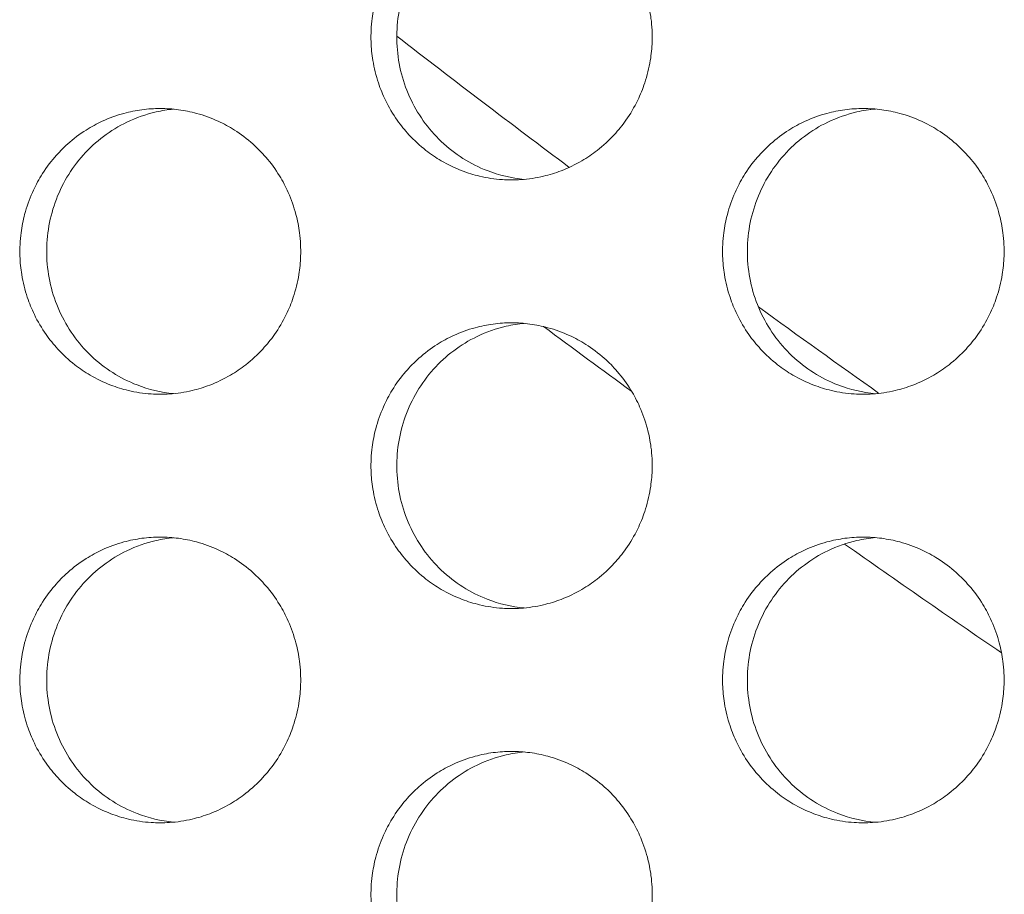
# Model space of a CAD drawing. Units: millimetres. Extents: x 27 to 1172, y -19 to 793.
# Drawn here: x 130 to 136, y 455 to 461 of the extents above; entities that cross this region are included whole.
import ezdxf

# ---------------------------------------------------------------- set-up
doc = ezdxf.new("R2010")
doc.units = ezdxf.units.MM
doc.header["$LTSCALE"] = 4
doc.layers.add('Visible (ISO)', color=7, linetype='Continuous', lineweight=15)

msp = doc.modelspace()

# ---------------------------------------------------------------- linework, layer by layer
at = {"layer": 'Visible (ISO)'}
for radius, start, end in [(103, 232.298029, 233.141422), (103, 234.056596, 234.634244), (104, 233.430829, 233.852392), (104, 234.862459, 235.599431)]:
    msp.add_arc((195.1422, 542.6802), radius, start, end, dxfattribs=at)
for points, knots in [([(132.9552, 462.1802), (132.9123, 462.1802), (132.8694, 462.1773), (132.8268, 462.1716), (132.7842, 462.166), (132.742, 462.1574), (132.7006, 462.1461), (132.6487, 462.132), (132.598, 462.1136), (132.5492, 462.0911), (132.51, 462.0731), (132.4721, 462.0524), (132.4357, 462.0294), (132.3901, 462.0006), (132.3469, 461.968), (132.3065, 461.932), (132.2742, 461.9033), (132.2438, 461.8724), (132.2155, 461.8395), (132.1802, 461.7985), (132.1481, 461.7546), (132.1198, 461.7083), (132.0971, 461.6712), (132.0768, 461.6327), (132.0591, 461.5929), (132.037, 461.5432), (132.0188, 461.4917), (132.0049, 461.439), (131.9938, 461.3969), (131.9854, 461.354), (131.9798, 461.3107), (131.9728, 461.2567), (131.9702, 461.202), (131.972, 461.1475), (131.9734, 461.1039), (131.9776, 461.0604), (131.9846, 461.0173), (131.9933, 460.9635), (132.0064, 460.9104), (132.0236, 460.8588), (132.0374, 460.8174), (132.0539, 460.777), (132.0729, 460.7379), (132.0966, 460.689), (132.1243, 460.6421), (132.1555, 460.5977), (132.1805, 460.5623), (132.2078, 460.5285), (132.2371, 460.4966), (132.2738, 460.4568), (132.3137, 460.4201), (132.3563, 460.3868), (132.3903, 460.3603), (132.4261, 460.336), (132.4633, 460.3142), (132.5097, 460.2869), (132.5584, 460.2635), (132.6086, 460.2443), (132.6488, 460.2289), (132.69, 460.2162), (132.7318, 460.2063), (132.7841, 460.1939), (132.8373, 460.1859), (132.8909, 460.1823), (132.9337, 460.1795), (132.9768, 460.1795), (133.0196, 460.1823), (133.0732, 460.1859), (133.1264, 460.1939), (133.1787, 460.2063), (133.2205, 460.2162), (133.2617, 460.2289), (133.3019, 460.2443), (133.3521, 460.2635), (133.4008, 460.2869), (133.4473, 460.3142), (133.4845, 460.336), (133.5203, 460.3603), (133.5544, 460.3868), (133.597, 460.4201), (133.6369, 460.4568), (133.6736, 460.4966), (133.703, 460.5285), (133.7303, 460.5623), (133.7553, 460.5977), (133.7866, 460.6421), (133.8143, 460.689), (133.838, 460.7379), (133.857, 460.777), (133.8735, 460.8174), (133.8873, 460.8588), (133.9046, 460.9104), (133.9176, 460.9635), (133.9264, 461.0173), (133.9334, 461.0604), (133.9376, 461.1039), (133.939, 461.1475), (133.9408, 461.202), (133.9381, 461.2567), (133.9311, 461.3107), (133.9255, 461.354), (133.9171, 461.3969), (133.906, 461.439), (133.8921, 461.4917), (133.874, 461.5432), (133.8518, 461.5929), (133.8341, 461.6327), (133.8138, 461.6712), (133.7911, 461.7083), (133.7627, 461.7546), (133.7306, 461.7985), (133.6952, 461.8395), (133.6669, 461.8724), (133.6365, 461.9033), (133.6042, 461.932), (133.5638, 461.968), (133.5205, 462.0006), (133.475, 462.0294), (133.4385, 462.0524), (133.4005, 462.0731), (133.3614, 462.0911), (133.3125, 462.1136), (133.2618, 462.132), (133.2099, 462.1461), (133.1685, 462.1574), (133.1263, 462.166), (133.0837, 462.1716), (133.0411, 462.1773), (132.9982, 462.1802), (132.9552, 462.1802)], [-3.141593, -3.141593, -3.141593, -3.141593, -3.010693, -3.010693, -3.010693, -2.879793, -2.879793, -2.879793, -2.716169, -2.716169, -2.716169, -2.585269, -2.585269, -2.585269, -2.421644, -2.421644, -2.421644, -2.290745, -2.290745, -2.290745, -2.12712, -2.12712, -2.12712, -1.99622, -1.99622, -1.99622, -1.832596, -1.832596, -1.832596, -1.701696, -1.701696, -1.701696, -1.538071, -1.538071, -1.538071, -1.407172, -1.407172, -1.407172, -1.243547, -1.243547, -1.243547, -1.112647, -1.112647, -1.112647, -0.949023, -0.949023, -0.949023, -0.818123, -0.818123, -0.818123, -0.654498, -0.654498, -0.654498, -0.523599, -0.523599, -0.523599, -0.359974, -0.359974, -0.359974, -0.229074, -0.229074, -0.229074, -0.06545, -0.06545, -0.06545, 0.06545, 0.06545, 0.06545, 0.229074, 0.229074, 0.229074, 0.359974, 0.359974, 0.359974, 0.523599, 0.523599, 0.523599, 0.654498, 0.654498, 0.654498, 0.818123, 0.818123, 0.818123, 0.949023, 0.949023, 0.949023, 1.112647, 1.112647, 1.112647, 1.243547, 1.243547, 1.243547, 1.407172, 1.407172, 1.407172, 1.538071, 1.538071, 1.538071, 1.701696, 1.701696, 1.701696, 1.832596, 1.832596, 1.832596, 1.99622, 1.99622, 1.99622, 2.12712, 2.12712, 2.12712, 2.290745, 2.290745, 2.290745, 2.421644, 2.421644, 2.421644, 2.585269, 2.585269, 2.585269, 2.716169, 2.716169, 2.716169, 2.879793, 2.879793, 2.879793, 3.010693, 3.010693, 3.010693, 3.141593, 3.141593, 3.141593, 3.141593]), ([(133.0443, 460.1843), (132.9558, 460.1925), (132.8686, 460.2129), (132.666, 460.2912), (132.5568, 460.3606), (132.3703, 460.538), (132.2949, 460.6446), (132.1882, 460.8813), (132.1581, 461.0094), (132.1477, 461.2701), (132.1676, 461.4004), (132.2554, 461.6455), (132.3223, 461.7582), (132.4948, 461.9507), (132.5985, 462.0288), (132.7794, 462.1159), (132.8479, 462.1399), (132.9599, 462.1655), (133.002, 462.1722), (133.0443, 462.1761)], [0.3236598, 0.3236598, 0.3236598, 0.3236598, 0.3508579, 0.3508579, 0.3897441, 0.3897441, 0.4287427, 0.4287427, 0.4678524, 0.4678524, 0.5070051, 0.5070051, 0.5461098, 0.5461098, 0.5851033, 0.5851033, 0.6071271, 0.6071271, 0.6201023, 0.6201023, 0.6201023, 0.6201023]), ([(130.4967, 460.6802), (130.4538, 460.6802), (130.4109, 460.6773), (130.3684, 460.6716), (130.3259, 460.666), (130.2838, 460.6574), (130.2424, 460.6461), (130.1906, 460.632), (130.14, 460.6136), (130.0912, 460.5911), (130.0521, 460.5731), (130.0142, 460.5524), (129.9778, 460.5294), (129.9323, 460.5006), (129.8891, 460.468), (129.8488, 460.432), (129.8166, 460.4033), (129.7862, 460.3724), (129.758, 460.3395), (129.7226, 460.2985), (129.6906, 460.2546), (129.6623, 460.2083), (129.6397, 460.1712), (129.6194, 460.1327), (129.6018, 460.0929), (129.5796, 460.0432), (129.5615, 459.9917), (129.5477, 459.939), (129.5366, 459.8969), (129.5282, 459.854), (129.5226, 459.8107), (129.5156, 459.7567), (129.513, 459.702), (129.5147, 459.6475), (129.5161, 459.6039), (129.5203, 459.5604), (129.5273, 459.5173), (129.536, 459.4635), (129.5491, 459.4104), (129.5663, 459.3588), (129.5801, 459.3174), (129.5965, 459.277), (129.6155, 459.2379), (129.6392, 459.189), (129.6668, 459.1421), (129.698, 459.0977), (129.723, 459.0623), (129.7503, 459.0285), (129.7796, 458.9966), (129.8162, 458.9568), (129.856, 458.9201), (129.8985, 458.8868), (129.9325, 458.8603), (129.9683, 458.836), (130.0054, 458.8142), (130.0518, 458.7869), (130.1004, 458.7635), (130.1506, 458.7443), (130.1907, 458.7289), (130.2318, 458.7162), (130.2736, 458.7063), (130.3257, 458.6939), (130.3789, 458.6859), (130.4324, 458.6823), (130.4752, 458.6795), (130.5182, 458.6795), (130.561, 458.6823), (130.6145, 458.6859), (130.6677, 458.6939), (130.7199, 458.7063), (130.7616, 458.7162), (130.8028, 458.7289), (130.8429, 458.7443), (130.8931, 458.7635), (130.9417, 458.7869), (130.9881, 458.8142), (131.0253, 458.836), (131.061, 458.8603), (131.0951, 458.8868), (131.1376, 458.9201), (131.1775, 458.9568), (131.2141, 458.9966), (131.2434, 459.0285), (131.2707, 459.0623), (131.2957, 459.0977), (131.3269, 459.1421), (131.3546, 459.189), (131.3783, 459.2379), (131.3973, 459.277), (131.4138, 459.3174), (131.4275, 459.3588), (131.4448, 459.4104), (131.4579, 459.4635), (131.4666, 459.5173), (131.4736, 459.5604), (131.4778, 459.6039), (131.4792, 459.6475), (131.481, 459.702), (131.4783, 459.7567), (131.4713, 459.8107), (131.4657, 459.854), (131.4573, 459.8969), (131.4462, 459.939), (131.4323, 459.9917), (131.4142, 460.0432), (131.3921, 460.0929), (131.3744, 460.1327), (131.3541, 460.1712), (131.3315, 460.2083), (131.3031, 460.2546), (131.2711, 460.2985), (131.2357, 460.3395), (131.2074, 460.3724), (131.177, 460.4033), (131.1448, 460.432), (131.1045, 460.468), (131.0613, 460.5006), (131.0157, 460.5294), (130.9793, 460.5524), (130.9414, 460.5731), (130.9023, 460.5911), (130.8535, 460.6136), (130.8029, 460.632), (130.7511, 460.6461), (130.7096, 460.6574), (130.6675, 460.666), (130.625, 460.6716), (130.5825, 460.6773), (130.5396, 460.6802), (130.4967, 460.6802)], [-3.141593, -3.141593, -3.141593, -3.141593, -3.010693, -3.010693, -3.010693, -2.879793, -2.879793, -2.879793, -2.716169, -2.716169, -2.716169, -2.585269, -2.585269, -2.585269, -2.421644, -2.421644, -2.421644, -2.290745, -2.290745, -2.290745, -2.12712, -2.12712, -2.12712, -1.99622, -1.99622, -1.99622, -1.832596, -1.832596, -1.832596, -1.701696, -1.701696, -1.701696, -1.538071, -1.538071, -1.538071, -1.407172, -1.407172, -1.407172, -1.243547, -1.243547, -1.243547, -1.112647, -1.112647, -1.112647, -0.949023, -0.949023, -0.949023, -0.818123, -0.818123, -0.818123, -0.654498, -0.654498, -0.654498, -0.523599, -0.523599, -0.523599, -0.359974, -0.359974, -0.359974, -0.229074, -0.229074, -0.229074, -0.06545, -0.06545, -0.06545, 0.06545, 0.06545, 0.06545, 0.229074, 0.229074, 0.229074, 0.359974, 0.359974, 0.359974, 0.523599, 0.523599, 0.523599, 0.654498, 0.654498, 0.654498, 0.818123, 0.818123, 0.818123, 0.949023, 0.949023, 0.949023, 1.112647, 1.112647, 1.112647, 1.243547, 1.243547, 1.243547, 1.407172, 1.407172, 1.407172, 1.538071, 1.538071, 1.538071, 1.701696, 1.701696, 1.701696, 1.832596, 1.832596, 1.832596, 1.99622, 1.99622, 1.99622, 2.12712, 2.12712, 2.12712, 2.290745, 2.290745, 2.290745, 2.421644, 2.421644, 2.421644, 2.585269, 2.585269, 2.585269, 2.716169, 2.716169, 2.716169, 2.879793, 2.879793, 2.879793, 3.010693, 3.010693, 3.010693, 3.141593, 3.141593, 3.141593, 3.141593]), ([(130.5893, 458.6846), (130.5021, 458.6931), (130.4163, 458.7134), (130.2151, 458.7912), (130.106, 458.8606), (129.9198, 459.038), (129.8445, 459.1446), (129.738, 459.3813), (129.7079, 459.5094), (129.6975, 459.7701), (129.7174, 459.9004), (129.805, 460.1455), (129.8719, 460.2582), (130.0441, 460.4507), (130.1477, 460.5288), (130.3283, 460.6159), (130.3968, 460.6399), (130.5074, 460.6652), (130.5482, 460.6718), (130.5893, 460.6758)], [0.3240319, 0.3240319, 0.3240319, 0.3240319, 0.3508579, 0.3508579, 0.3897441, 0.3897441, 0.4287427, 0.4287427, 0.4678524, 0.4678524, 0.5070051, 0.5070051, 0.5461098, 0.5461098, 0.5851033, 0.5851033, 0.6071271, 0.6071271, 0.6197311, 0.6197311, 0.6197311, 0.6197311]), ([(135.417, 460.6802), (135.374, 460.6802), (135.331, 460.6773), (135.2883, 460.6716), (135.2457, 460.666), (135.2035, 460.6574), (135.162, 460.6461), (135.11, 460.632), (135.0593, 460.6136), (135.0104, 460.5911), (134.9712, 460.5731), (134.9332, 460.5524), (134.8967, 460.5294), (134.8511, 460.5006), (134.8078, 460.468), (134.7674, 460.432), (134.7351, 460.4033), (134.7046, 460.3724), (134.6763, 460.3395), (134.6409, 460.2985), (134.6088, 460.2546), (134.5804, 460.2083), (134.5577, 460.1712), (134.5374, 460.1327), (134.5197, 460.0929), (134.4975, 460.0432), (134.4794, 459.9917), (134.4654, 459.939), (134.4543, 459.8969), (134.4459, 459.854), (134.4403, 459.8107), (134.4333, 459.7567), (134.4307, 459.702), (134.4324, 459.6475), (134.4338, 459.6039), (134.438, 459.5604), (134.445, 459.5173), (134.4538, 459.4635), (134.4669, 459.4104), (134.4842, 459.3588), (134.498, 459.3174), (134.5144, 459.277), (134.5335, 459.2379), (134.5572, 459.189), (134.5849, 459.1421), (134.6162, 459.0977), (134.6412, 459.0623), (134.6686, 459.0285), (134.6979, 458.9966), (134.7347, 458.9568), (134.7746, 458.9201), (134.8172, 458.8868), (134.8513, 458.8603), (134.8871, 458.836), (134.9244, 458.8142), (134.9709, 458.7869), (135.0196, 458.7635), (135.0699, 458.7443), (135.1101, 458.7289), (135.1514, 458.7162), (135.1932, 458.7063), (135.2456, 458.6939), (135.2989, 458.6859), (135.3525, 458.6823), (135.3954, 458.6795), (135.4385, 458.6795), (135.4814, 458.6823), (135.535, 458.6859), (135.5884, 458.6939), (135.6407, 458.7063), (135.6826, 458.7162), (135.7238, 458.7289), (135.7641, 458.7443), (135.8144, 458.7635), (135.8631, 458.7869), (135.9097, 458.8142), (135.9469, 458.836), (135.9827, 458.8603), (136.0169, 458.8868), (136.0595, 458.9201), (136.0995, 458.9568), (136.1362, 458.9966), (136.1656, 459.0285), (136.193, 459.0623), (136.218, 459.0977), (136.2493, 459.1421), (136.2771, 459.189), (136.3008, 459.2379), (136.3199, 459.277), (136.3364, 459.3174), (136.3502, 459.3588), (136.3675, 459.4104), (136.3806, 459.4635), (136.3893, 459.5173), (136.3963, 459.5604), (136.4006, 459.6039), (136.402, 459.6475), (136.4037, 459.702), (136.4011, 459.7567), (136.3941, 459.8107), (136.3885, 459.854), (136.38, 459.8969), (136.3689, 459.939), (136.355, 459.9917), (136.3368, 460.0432), (136.3146, 460.0929), (136.2969, 460.1327), (136.2766, 460.1712), (136.2539, 460.2083), (136.2255, 460.2546), (136.1933, 460.2985), (136.1579, 460.3395), (136.1295, 460.3724), (136.099, 460.4033), (136.0667, 460.432), (136.0263, 460.468), (135.983, 460.5006), (135.9373, 460.5294), (135.9008, 460.5524), (135.8628, 460.5731), (135.8236, 460.5911), (135.7747, 460.6136), (135.7239, 460.632), (135.672, 460.6461), (135.6305, 460.6574), (135.5882, 460.666), (135.5456, 460.6716), (135.5029, 460.6773), (135.4599, 460.6802), (135.417, 460.6802)], [-3.141593, -3.141593, -3.141593, -3.141593, -3.010693, -3.010693, -3.010693, -2.879793, -2.879793, -2.879793, -2.716169, -2.716169, -2.716169, -2.585269, -2.585269, -2.585269, -2.421644, -2.421644, -2.421644, -2.290745, -2.290745, -2.290745, -2.12712, -2.12712, -2.12712, -1.99622, -1.99622, -1.99622, -1.832596, -1.832596, -1.832596, -1.701696, -1.701696, -1.701696, -1.538071, -1.538071, -1.538071, -1.407172, -1.407172, -1.407172, -1.243547, -1.243547, -1.243547, -1.112647, -1.112647, -1.112647, -0.949023, -0.949023, -0.949023, -0.818123, -0.818123, -0.818123, -0.654498, -0.654498, -0.654498, -0.523599, -0.523599, -0.523599, -0.359974, -0.359974, -0.359974, -0.229074, -0.229074, -0.229074, -0.06545, -0.06545, -0.06545, 0.06545, 0.06545, 0.06545, 0.229074, 0.229074, 0.229074, 0.359974, 0.359974, 0.359974, 0.523599, 0.523599, 0.523599, 0.654498, 0.654498, 0.654498, 0.818123, 0.818123, 0.818123, 0.949023, 0.949023, 0.949023, 1.112647, 1.112647, 1.112647, 1.243547, 1.243547, 1.243547, 1.407172, 1.407172, 1.407172, 1.538071, 1.538071, 1.538071, 1.701696, 1.701696, 1.701696, 1.832596, 1.832596, 1.832596, 1.99622, 1.99622, 1.99622, 2.12712, 2.12712, 2.12712, 2.290745, 2.290745, 2.290745, 2.421644, 2.421644, 2.421644, 2.585269, 2.585269, 2.585269, 2.716169, 2.716169, 2.716169, 2.879793, 2.879793, 2.879793, 3.010693, 3.010693, 3.010693, 3.141593, 3.141593, 3.141593, 3.141593]), ([(135.5025, 458.684), (135.4126, 458.6919), (135.3241, 458.7125), (135.1201, 458.7912), (135.0107, 458.8606), (134.824, 459.038), (134.7485, 459.1446), (134.6417, 459.3813), (134.6115, 459.5094), (134.6011, 459.7701), (134.6211, 459.9004), (134.7089, 460.1455), (134.776, 460.2582), (134.9486, 460.4507), (135.0525, 460.5288), (135.2336, 460.6159), (135.3022, 460.6399), (135.4155, 460.6657), (135.4589, 460.6726), (135.5025, 460.6764)], [0.3232888, 0.3232888, 0.3232888, 0.3232888, 0.3508579, 0.3508579, 0.3897441, 0.3897441, 0.4287427, 0.4287427, 0.4678524, 0.4678524, 0.5070051, 0.5070051, 0.5461098, 0.5461098, 0.5851033, 0.5851033, 0.6071271, 0.6071271, 0.6204724, 0.6204724, 0.6204724, 0.6204724]), ([(132.9552, 459.1802), (132.9123, 459.1802), (132.8694, 459.1773), (132.8268, 459.1716), (132.7842, 459.166), (132.742, 459.1574), (132.7006, 459.1461), (132.6487, 459.132), (132.598, 459.1136), (132.5492, 459.0911), (132.51, 459.0731), (132.4721, 459.0524), (132.4357, 459.0294), (132.3901, 459.0006), (132.3469, 458.968), (132.3065, 458.932), (132.2742, 458.9033), (132.2438, 458.8724), (132.2155, 458.8395), (132.1802, 458.7985), (132.1481, 458.7546), (132.1198, 458.7083), (132.0971, 458.6712), (132.0768, 458.6327), (132.0591, 458.5929), (132.037, 458.5432), (132.0188, 458.4917), (132.0049, 458.439), (131.9938, 458.3969), (131.9854, 458.354), (131.9798, 458.3107), (131.9728, 458.2567), (131.9702, 458.202), (131.972, 458.1475), (131.9734, 458.1039), (131.9776, 458.0604), (131.9846, 458.0173), (131.9933, 457.9635), (132.0064, 457.9104), (132.0236, 457.8588), (132.0374, 457.8174), (132.0539, 457.777), (132.0729, 457.7379), (132.0966, 457.689), (132.1243, 457.6421), (132.1555, 457.5977), (132.1805, 457.5623), (132.2078, 457.5285), (132.2371, 457.4966), (132.2738, 457.4568), (132.3137, 457.4201), (132.3563, 457.3868), (132.3903, 457.3603), (132.4261, 457.336), (132.4633, 457.3142), (132.5097, 457.2869), (132.5584, 457.2635), (132.6086, 457.2443), (132.6488, 457.2289), (132.69, 457.2162), (132.7318, 457.2063), (132.7841, 457.1939), (132.8373, 457.1859), (132.8909, 457.1823), (132.9337, 457.1795), (132.9768, 457.1795), (133.0196, 457.1823), (133.0732, 457.1859), (133.1264, 457.1939), (133.1787, 457.2063), (133.2205, 457.2162), (133.2617, 457.2289), (133.3019, 457.2443), (133.3521, 457.2635), (133.4008, 457.2869), (133.4473, 457.3142), (133.4845, 457.336), (133.5203, 457.3603), (133.5544, 457.3868), (133.597, 457.4201), (133.6369, 457.4568), (133.6736, 457.4966), (133.703, 457.5285), (133.7303, 457.5623), (133.7553, 457.5977), (133.7866, 457.6421), (133.8143, 457.689), (133.838, 457.7379), (133.857, 457.777), (133.8735, 457.8174), (133.8873, 457.8588), (133.9046, 457.9104), (133.9176, 457.9635), (133.9264, 458.0173), (133.9334, 458.0604), (133.9376, 458.1039), (133.939, 458.1475), (133.9408, 458.202), (133.9381, 458.2567), (133.9311, 458.3107), (133.9255, 458.354), (133.9171, 458.3969), (133.906, 458.439), (133.8921, 458.4917), (133.874, 458.5432), (133.8518, 458.5929), (133.8341, 458.6327), (133.8138, 458.6712), (133.7911, 458.7083), (133.7627, 458.7546), (133.7306, 458.7985), (133.6952, 458.8395), (133.6669, 458.8724), (133.6365, 458.9033), (133.6042, 458.932), (133.5638, 458.968), (133.5205, 459.0006), (133.475, 459.0294), (133.4385, 459.0524), (133.4005, 459.0731), (133.3614, 459.0911), (133.3125, 459.1136), (133.2618, 459.132), (133.2099, 459.1461), (133.1685, 459.1574), (133.1263, 459.166), (133.0837, 459.1716), (133.0411, 459.1773), (132.9982, 459.1802), (132.9552, 459.1802)], [-3.141593, -3.141593, -3.141593, -3.141593, -3.010693, -3.010693, -3.010693, -2.879793, -2.879793, -2.879793, -2.716169, -2.716169, -2.716169, -2.585269, -2.585269, -2.585269, -2.421644, -2.421644, -2.421644, -2.290745, -2.290745, -2.290745, -2.12712, -2.12712, -2.12712, -1.99622, -1.99622, -1.99622, -1.832596, -1.832596, -1.832596, -1.701696, -1.701696, -1.701696, -1.538071, -1.538071, -1.538071, -1.407172, -1.407172, -1.407172, -1.243547, -1.243547, -1.243547, -1.112647, -1.112647, -1.112647, -0.949023, -0.949023, -0.949023, -0.818123, -0.818123, -0.818123, -0.654498, -0.654498, -0.654498, -0.523599, -0.523599, -0.523599, -0.359974, -0.359974, -0.359974, -0.229074, -0.229074, -0.229074, -0.06545, -0.06545, -0.06545, 0.06545, 0.06545, 0.06545, 0.229074, 0.229074, 0.229074, 0.359974, 0.359974, 0.359974, 0.523599, 0.523599, 0.523599, 0.654498, 0.654498, 0.654498, 0.818123, 0.818123, 0.818123, 0.949023, 0.949023, 0.949023, 1.112647, 1.112647, 1.112647, 1.243547, 1.243547, 1.243547, 1.407172, 1.407172, 1.407172, 1.538071, 1.538071, 1.538071, 1.701696, 1.701696, 1.701696, 1.832596, 1.832596, 1.832596, 1.99622, 1.99622, 1.99622, 2.12712, 2.12712, 2.12712, 2.290745, 2.290745, 2.290745, 2.421644, 2.421644, 2.421644, 2.585269, 2.585269, 2.585269, 2.716169, 2.716169, 2.716169, 2.879793, 2.879793, 2.879793, 3.010693, 3.010693, 3.010693, 3.141593, 3.141593, 3.141593, 3.141593]), ([(133.0443, 457.1843), (132.9558, 457.1925), (132.8686, 457.2129), (132.666, 457.2912), (132.5568, 457.3606), (132.3703, 457.538), (132.2949, 457.6446), (132.1882, 457.8813), (132.1581, 458.0094), (132.1477, 458.2701), (132.1676, 458.4004), (132.2554, 458.6455), (132.3223, 458.7582), (132.4948, 458.9507), (132.5985, 459.0288), (132.7794, 459.1159), (132.8479, 459.1399), (132.9599, 459.1655), (133.002, 459.1722), (133.0443, 459.1761)], [0.3236598, 0.3236598, 0.3236598, 0.3236598, 0.3508579, 0.3508579, 0.3897441, 0.3897441, 0.4287427, 0.4287427, 0.4678524, 0.4678524, 0.5070051, 0.5070051, 0.5461098, 0.5461098, 0.5851033, 0.5851033, 0.6071271, 0.6071271, 0.6201023, 0.6201023, 0.6201023, 0.6201023]), ([(130.4967, 457.6802), (130.4538, 457.6802), (130.4109, 457.6773), (130.3684, 457.6716), (130.3259, 457.666), (130.2838, 457.6574), (130.2424, 457.6461), (130.1906, 457.632), (130.14, 457.6136), (130.0912, 457.5911), (130.0521, 457.5731), (130.0142, 457.5524), (129.9778, 457.5294), (129.9323, 457.5006), (129.8891, 457.468), (129.8488, 457.432), (129.8166, 457.4033), (129.7862, 457.3724), (129.758, 457.3395), (129.7226, 457.2985), (129.6906, 457.2546), (129.6623, 457.2083), (129.6397, 457.1712), (129.6194, 457.1327), (129.6018, 457.0929), (129.5796, 457.0432), (129.5615, 456.9917), (129.5477, 456.939), (129.5366, 456.8969), (129.5282, 456.854), (129.5226, 456.8107), (129.5156, 456.7567), (129.513, 456.702), (129.5147, 456.6475), (129.5161, 456.6039), (129.5203, 456.5604), (129.5273, 456.5173), (129.536, 456.4635), (129.5491, 456.4104), (129.5663, 456.3588), (129.5801, 456.3174), (129.5965, 456.277), (129.6155, 456.2379), (129.6392, 456.189), (129.6668, 456.1421), (129.698, 456.0977), (129.723, 456.0623), (129.7503, 456.0285), (129.7796, 455.9966), (129.8162, 455.9568), (129.856, 455.9201), (129.8985, 455.8868), (129.9325, 455.8603), (129.9683, 455.836), (130.0054, 455.8142), (130.0518, 455.7869), (130.1004, 455.7635), (130.1506, 455.7443), (130.1907, 455.7289), (130.2318, 455.7162), (130.2736, 455.7063), (130.3257, 455.6939), (130.3789, 455.6859), (130.4324, 455.6823), (130.4752, 455.6795), (130.5182, 455.6795), (130.561, 455.6823), (130.6145, 455.6859), (130.6677, 455.6939), (130.7199, 455.7063), (130.7616, 455.7162), (130.8028, 455.7289), (130.8429, 455.7443), (130.8931, 455.7635), (130.9417, 455.7869), (130.9881, 455.8142), (131.0253, 455.836), (131.061, 455.8603), (131.0951, 455.8868), (131.1376, 455.9201), (131.1775, 455.9568), (131.2141, 455.9966), (131.2434, 456.0285), (131.2707, 456.0623), (131.2957, 456.0977), (131.3269, 456.1421), (131.3546, 456.189), (131.3783, 456.2379), (131.3973, 456.277), (131.4138, 456.3174), (131.4275, 456.3588), (131.4448, 456.4104), (131.4579, 456.4635), (131.4666, 456.5173), (131.4736, 456.5604), (131.4778, 456.6039), (131.4792, 456.6475), (131.481, 456.702), (131.4783, 456.7567), (131.4713, 456.8107), (131.4657, 456.854), (131.4573, 456.8969), (131.4462, 456.939), (131.4323, 456.9917), (131.4142, 457.0432), (131.3921, 457.0929), (131.3744, 457.1327), (131.3541, 457.1712), (131.3315, 457.2083), (131.3031, 457.2546), (131.2711, 457.2985), (131.2357, 457.3395), (131.2074, 457.3724), (131.177, 457.4033), (131.1448, 457.432), (131.1045, 457.468), (131.0613, 457.5006), (131.0157, 457.5294), (130.9793, 457.5524), (130.9414, 457.5731), (130.9023, 457.5911), (130.8535, 457.6136), (130.8029, 457.632), (130.7511, 457.6461), (130.7096, 457.6574), (130.6675, 457.666), (130.625, 457.6716), (130.5825, 457.6773), (130.5396, 457.6802), (130.4967, 457.6802)], [-3.141593, -3.141593, -3.141593, -3.141593, -3.010693, -3.010693, -3.010693, -2.879793, -2.879793, -2.879793, -2.716169, -2.716169, -2.716169, -2.585269, -2.585269, -2.585269, -2.421644, -2.421644, -2.421644, -2.290745, -2.290745, -2.290745, -2.12712, -2.12712, -2.12712, -1.99622, -1.99622, -1.99622, -1.832596, -1.832596, -1.832596, -1.701696, -1.701696, -1.701696, -1.538071, -1.538071, -1.538071, -1.407172, -1.407172, -1.407172, -1.243547, -1.243547, -1.243547, -1.112647, -1.112647, -1.112647, -0.949023, -0.949023, -0.949023, -0.818123, -0.818123, -0.818123, -0.654498, -0.654498, -0.654498, -0.523599, -0.523599, -0.523599, -0.359974, -0.359974, -0.359974, -0.229074, -0.229074, -0.229074, -0.06545, -0.06545, -0.06545, 0.06545, 0.06545, 0.06545, 0.229074, 0.229074, 0.229074, 0.359974, 0.359974, 0.359974, 0.523599, 0.523599, 0.523599, 0.654498, 0.654498, 0.654498, 0.818123, 0.818123, 0.818123, 0.949023, 0.949023, 0.949023, 1.112647, 1.112647, 1.112647, 1.243547, 1.243547, 1.243547, 1.407172, 1.407172, 1.407172, 1.538071, 1.538071, 1.538071, 1.701696, 1.701696, 1.701696, 1.832596, 1.832596, 1.832596, 1.99622, 1.99622, 1.99622, 2.12712, 2.12712, 2.12712, 2.290745, 2.290745, 2.290745, 2.421644, 2.421644, 2.421644, 2.585269, 2.585269, 2.585269, 2.716169, 2.716169, 2.716169, 2.879793, 2.879793, 2.879793, 3.010693, 3.010693, 3.010693, 3.141593, 3.141593, 3.141593, 3.141593]), ([(130.5893, 455.6846), (130.5021, 455.6931), (130.4163, 455.7134), (130.2151, 455.7912), (130.106, 455.8606), (129.9198, 456.038), (129.8445, 456.1446), (129.738, 456.3813), (129.7079, 456.5094), (129.6975, 456.7701), (129.7174, 456.9004), (129.805, 457.1455), (129.8719, 457.2582), (130.0441, 457.4507), (130.1477, 457.5288), (130.3283, 457.6159), (130.3968, 457.6399), (130.5074, 457.6652), (130.5482, 457.6718), (130.5893, 457.6758)], [0.3240319, 0.3240319, 0.3240319, 0.3240319, 0.3508579, 0.3508579, 0.3897441, 0.3897441, 0.4287427, 0.4287427, 0.4678524, 0.4678524, 0.5070051, 0.5070051, 0.5461098, 0.5461098, 0.5851033, 0.5851033, 0.6071271, 0.6071271, 0.6197311, 0.6197311, 0.6197311, 0.6197311]), ([(135.417, 457.6802), (135.374, 457.6802), (135.331, 457.6773), (135.2883, 457.6716), (135.2457, 457.666), (135.2035, 457.6574), (135.162, 457.6461), (135.11, 457.632), (135.0593, 457.6136), (135.0104, 457.5911), (134.9712, 457.5731), (134.9332, 457.5524), (134.8967, 457.5294), (134.8511, 457.5006), (134.8078, 457.468), (134.7674, 457.432), (134.7351, 457.4033), (134.7046, 457.3724), (134.6763, 457.3395), (134.6409, 457.2985), (134.6088, 457.2546), (134.5804, 457.2083), (134.5577, 457.1712), (134.5374, 457.1327), (134.5197, 457.0929), (134.4975, 457.0432), (134.4794, 456.9917), (134.4654, 456.939), (134.4543, 456.8969), (134.4459, 456.854), (134.4403, 456.8107), (134.4333, 456.7567), (134.4307, 456.702), (134.4324, 456.6475), (134.4338, 456.6039), (134.438, 456.5604), (134.445, 456.5173), (134.4538, 456.4635), (134.4669, 456.4104), (134.4842, 456.3588), (134.498, 456.3174), (134.5144, 456.277), (134.5335, 456.2379), (134.5572, 456.189), (134.5849, 456.1421), (134.6162, 456.0977), (134.6412, 456.0623), (134.6686, 456.0285), (134.6979, 455.9966), (134.7347, 455.9568), (134.7746, 455.9201), (134.8172, 455.8868), (134.8513, 455.8603), (134.8871, 455.836), (134.9244, 455.8142), (134.9709, 455.7869), (135.0196, 455.7635), (135.0699, 455.7443), (135.1101, 455.7289), (135.1514, 455.7162), (135.1932, 455.7063), (135.2456, 455.6939), (135.2989, 455.6859), (135.3525, 455.6823), (135.3954, 455.6795), (135.4385, 455.6795), (135.4814, 455.6823), (135.535, 455.6859), (135.5884, 455.6939), (135.6407, 455.7063), (135.6826, 455.7162), (135.7238, 455.7289), (135.7641, 455.7443), (135.8144, 455.7635), (135.8631, 455.7869), (135.9097, 455.8142), (135.9469, 455.836), (135.9827, 455.8603), (136.0169, 455.8868), (136.0595, 455.9201), (136.0995, 455.9568), (136.1362, 455.9966), (136.1656, 456.0285), (136.193, 456.0623), (136.218, 456.0977), (136.2493, 456.1421), (136.2771, 456.189), (136.3008, 456.2379), (136.3199, 456.277), (136.3364, 456.3174), (136.3502, 456.3588), (136.3675, 456.4104), (136.3806, 456.4635), (136.3893, 456.5173), (136.3963, 456.5604), (136.4006, 456.6039), (136.402, 456.6475), (136.4037, 456.702), (136.4011, 456.7567), (136.3941, 456.8107), (136.3885, 456.854), (136.38, 456.8969), (136.3689, 456.939), (136.355, 456.9917), (136.3368, 457.0432), (136.3146, 457.0929), (136.2969, 457.1327), (136.2766, 457.1712), (136.2539, 457.2083), (136.2255, 457.2546), (136.1933, 457.2985), (136.1579, 457.3395), (136.1295, 457.3724), (136.099, 457.4033), (136.0667, 457.432), (136.0263, 457.468), (135.983, 457.5006), (135.9373, 457.5294), (135.9008, 457.5524), (135.8628, 457.5731), (135.8236, 457.5911), (135.7747, 457.6136), (135.7239, 457.632), (135.672, 457.6461), (135.6305, 457.6574), (135.5882, 457.666), (135.5456, 457.6716), (135.5029, 457.6773), (135.4599, 457.6802), (135.417, 457.6802)], [-3.141593, -3.141593, -3.141593, -3.141593, -3.010693, -3.010693, -3.010693, -2.879793, -2.879793, -2.879793, -2.716169, -2.716169, -2.716169, -2.585269, -2.585269, -2.585269, -2.421644, -2.421644, -2.421644, -2.290745, -2.290745, -2.290745, -2.12712, -2.12712, -2.12712, -1.99622, -1.99622, -1.99622, -1.832596, -1.832596, -1.832596, -1.701696, -1.701696, -1.701696, -1.538071, -1.538071, -1.538071, -1.407172, -1.407172, -1.407172, -1.243547, -1.243547, -1.243547, -1.112647, -1.112647, -1.112647, -0.949023, -0.949023, -0.949023, -0.818123, -0.818123, -0.818123, -0.654498, -0.654498, -0.654498, -0.523599, -0.523599, -0.523599, -0.359974, -0.359974, -0.359974, -0.229074, -0.229074, -0.229074, -0.06545, -0.06545, -0.06545, 0.06545, 0.06545, 0.06545, 0.229074, 0.229074, 0.229074, 0.359974, 0.359974, 0.359974, 0.523599, 0.523599, 0.523599, 0.654498, 0.654498, 0.654498, 0.818123, 0.818123, 0.818123, 0.949023, 0.949023, 0.949023, 1.112647, 1.112647, 1.112647, 1.243547, 1.243547, 1.243547, 1.407172, 1.407172, 1.407172, 1.538071, 1.538071, 1.538071, 1.701696, 1.701696, 1.701696, 1.832596, 1.832596, 1.832596, 1.99622, 1.99622, 1.99622, 2.12712, 2.12712, 2.12712, 2.290745, 2.290745, 2.290745, 2.421644, 2.421644, 2.421644, 2.585269, 2.585269, 2.585269, 2.716169, 2.716169, 2.716169, 2.879793, 2.879793, 2.879793, 3.010693, 3.010693, 3.010693, 3.141593, 3.141593, 3.141593, 3.141593]), ([(135.5025, 455.684), (135.4126, 455.6919), (135.3241, 455.7125), (135.1201, 455.7912), (135.0107, 455.8606), (134.824, 456.038), (134.7485, 456.1446), (134.6417, 456.3813), (134.6115, 456.5094), (134.6011, 456.7701), (134.6211, 456.9004), (134.7089, 457.1455), (134.776, 457.2582), (134.9486, 457.4507), (135.0525, 457.5288), (135.2336, 457.6159), (135.3022, 457.6399), (135.4155, 457.6657), (135.4589, 457.6726), (135.5025, 457.6764)], [0.3232888, 0.3232888, 0.3232888, 0.3232888, 0.3508579, 0.3508579, 0.3897441, 0.3897441, 0.4287427, 0.4287427, 0.4678524, 0.4678524, 0.5070051, 0.5070051, 0.5461098, 0.5461098, 0.5851033, 0.5851033, 0.6071271, 0.6071271, 0.6204724, 0.6204724, 0.6204724, 0.6204724]), ([(132.9552, 456.1802), (132.9123, 456.1802), (132.8694, 456.1773), (132.8268, 456.1716), (132.7842, 456.166), (132.742, 456.1574), (132.7006, 456.1461), (132.6487, 456.132), (132.598, 456.1136), (132.5492, 456.0911), (132.51, 456.0731), (132.4721, 456.0524), (132.4357, 456.0294), (132.3901, 456.0006), (132.3469, 455.968), (132.3065, 455.932), (132.2742, 455.9033), (132.2438, 455.8724), (132.2155, 455.8395), (132.1802, 455.7985), (132.1481, 455.7546), (132.1198, 455.7083), (132.0971, 455.6712), (132.0768, 455.6327), (132.0591, 455.5929), (132.037, 455.5432), (132.0188, 455.4917), (132.0049, 455.439), (131.9938, 455.3969), (131.9854, 455.354), (131.9798, 455.3107), (131.9728, 455.2567), (131.9702, 455.202), (131.972, 455.1475), (131.9734, 455.1039), (131.9776, 455.0604), (131.9846, 455.0173), (131.9933, 454.9635), (132.0064, 454.9104), (132.0236, 454.8588), (132.0374, 454.8174), (132.0539, 454.777), (132.0729, 454.7379), (132.0966, 454.689), (132.1243, 454.6421), (132.1555, 454.5977), (132.1805, 454.5623), (132.2078, 454.5285), (132.2371, 454.4966), (132.2738, 454.4568), (132.3137, 454.4201), (132.3563, 454.3868), (132.3903, 454.3603), (132.4261, 454.336), (132.4633, 454.3142), (132.5097, 454.2869), (132.5584, 454.2635), (132.6086, 454.2443), (132.6488, 454.2289), (132.69, 454.2162), (132.7318, 454.2063), (132.7841, 454.1939), (132.8373, 454.1859), (132.8909, 454.1823), (132.9337, 454.1795), (132.9768, 454.1795), (133.0196, 454.1823), (133.0732, 454.1859), (133.1264, 454.1939), (133.1787, 454.2063), (133.2205, 454.2162), (133.2617, 454.2289), (133.3019, 454.2443), (133.3521, 454.2635), (133.4008, 454.2869), (133.4473, 454.3142), (133.4845, 454.336), (133.5203, 454.3603), (133.5544, 454.3868), (133.597, 454.4201), (133.6369, 454.4568), (133.6736, 454.4966), (133.703, 454.5285), (133.7303, 454.5623), (133.7553, 454.5977), (133.7866, 454.6421), (133.8143, 454.689), (133.838, 454.7379), (133.857, 454.777), (133.8735, 454.8174), (133.8873, 454.8588), (133.9046, 454.9104), (133.9176, 454.9635), (133.9264, 455.0173), (133.9334, 455.0604), (133.9376, 455.1039), (133.939, 455.1475), (133.9408, 455.202), (133.9381, 455.2567), (133.9311, 455.3107), (133.9255, 455.354), (133.9171, 455.3969), (133.906, 455.439), (133.8921, 455.4917), (133.874, 455.5432), (133.8518, 455.5929), (133.8341, 455.6327), (133.8138, 455.6712), (133.7911, 455.7083), (133.7627, 455.7546), (133.7306, 455.7985), (133.6952, 455.8395), (133.6669, 455.8724), (133.6365, 455.9033), (133.6042, 455.932), (133.5638, 455.968), (133.5205, 456.0006), (133.475, 456.0294), (133.4385, 456.0524), (133.4005, 456.0731), (133.3614, 456.0911), (133.3125, 456.1136), (133.2618, 456.132), (133.2099, 456.1461), (133.1685, 456.1574), (133.1263, 456.166), (133.0837, 456.1716), (133.0411, 456.1773), (132.9982, 456.1802), (132.9552, 456.1802)], [-3.141593, -3.141593, -3.141593, -3.141593, -3.010693, -3.010693, -3.010693, -2.879793, -2.879793, -2.879793, -2.716169, -2.716169, -2.716169, -2.585269, -2.585269, -2.585269, -2.421644, -2.421644, -2.421644, -2.290745, -2.290745, -2.290745, -2.12712, -2.12712, -2.12712, -1.99622, -1.99622, -1.99622, -1.832596, -1.832596, -1.832596, -1.701696, -1.701696, -1.701696, -1.538071, -1.538071, -1.538071, -1.407172, -1.407172, -1.407172, -1.243547, -1.243547, -1.243547, -1.112647, -1.112647, -1.112647, -0.949023, -0.949023, -0.949023, -0.818123, -0.818123, -0.818123, -0.654498, -0.654498, -0.654498, -0.523599, -0.523599, -0.523599, -0.359974, -0.359974, -0.359974, -0.229074, -0.229074, -0.229074, -0.06545, -0.06545, -0.06545, 0.06545, 0.06545, 0.06545, 0.229074, 0.229074, 0.229074, 0.359974, 0.359974, 0.359974, 0.523599, 0.523599, 0.523599, 0.654498, 0.654498, 0.654498, 0.818123, 0.818123, 0.818123, 0.949023, 0.949023, 0.949023, 1.112647, 1.112647, 1.112647, 1.243547, 1.243547, 1.243547, 1.407172, 1.407172, 1.407172, 1.538071, 1.538071, 1.538071, 1.701696, 1.701696, 1.701696, 1.832596, 1.832596, 1.832596, 1.99622, 1.99622, 1.99622, 2.12712, 2.12712, 2.12712, 2.290745, 2.290745, 2.290745, 2.421644, 2.421644, 2.421644, 2.585269, 2.585269, 2.585269, 2.716169, 2.716169, 2.716169, 2.879793, 2.879793, 2.879793, 3.010693, 3.010693, 3.010693, 3.141593, 3.141593, 3.141593, 3.141593]), ([(133.0443, 454.1843), (132.9558, 454.1925), (132.8686, 454.2129), (132.666, 454.2912), (132.5568, 454.3606), (132.3703, 454.538), (132.2949, 454.6446), (132.1882, 454.8813), (132.1581, 455.0094), (132.1477, 455.2701), (132.1676, 455.4004), (132.2554, 455.6455), (132.3223, 455.7582), (132.4948, 455.9507), (132.5985, 456.0288), (132.7794, 456.1159), (132.8479, 456.1399), (132.9599, 456.1655), (133.002, 456.1722), (133.0443, 456.1761)], [0.3236598, 0.3236598, 0.3236598, 0.3236598, 0.3508579, 0.3508579, 0.3897441, 0.3897441, 0.4287427, 0.4287427, 0.4678524, 0.4678524, 0.5070051, 0.5070051, 0.5461098, 0.5461098, 0.5851033, 0.5851033, 0.6071271, 0.6071271, 0.6201023, 0.6201023, 0.6201023, 0.6201023])]:
    msp.add_open_spline(points, degree=3, knots=knots, dxfattribs=at)

doc.saveas('drawing.dxf')
